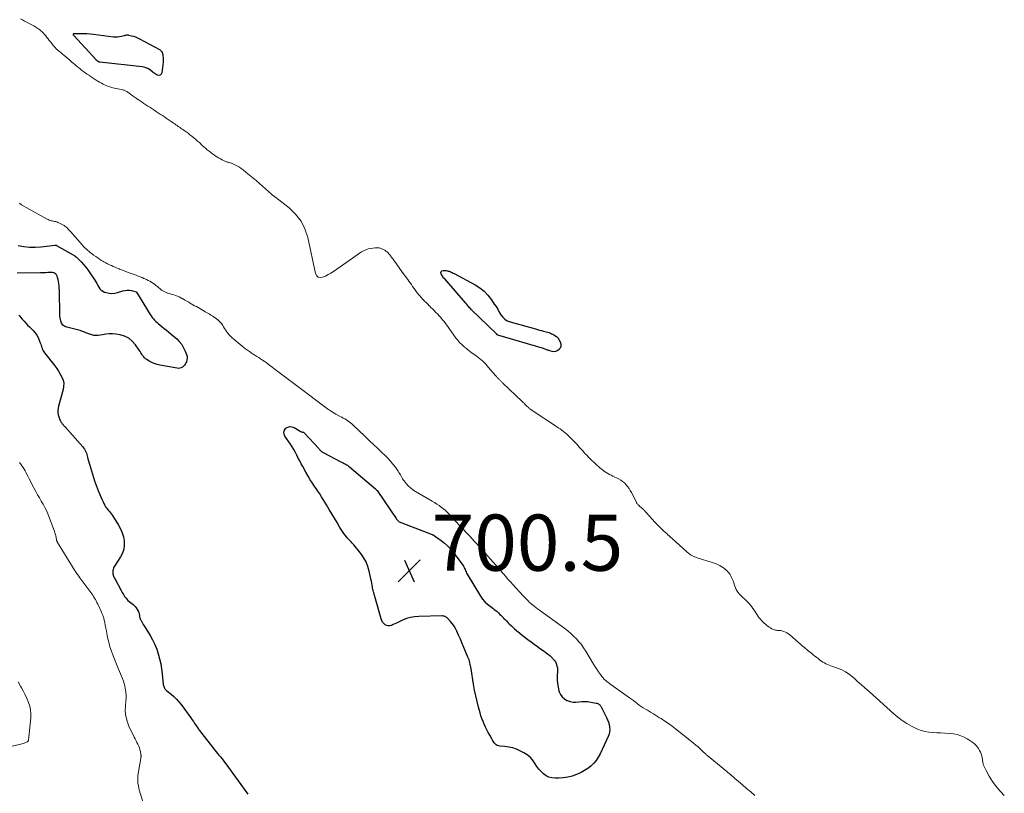
# Model space of a CAD drawing. Units: feet. Extents: x 2030000 to 2035021, y 555000 to 560000.
# Drawn here: x 2032670 to 2033021, y 556021 to 556296 of the extents above; entities that cross this region are included whole.
import ezdxf

# ---------------------------------------------------------------- set-up
doc = ezdxf.new("R2010")
doc.units = ezdxf.units.FT
doc.header["$LTSCALE"] = 100
doc.header["$MEASUREMENT"] = 0
for name, color, linetype, lineweight in [('CONTOUR INDEX', 32, 'Continuous', 25), ('CONTOUR INTERMEDIATE', 40, 'Continuous', 15), ('SPOT ELEVATION', 7, 'Continuous', 15)]:
    doc.layers.add(name, color=color, linetype=linetype, lineweight=lineweight)
doc.styles.add('slant', font='romans.shx', dxfattribs={"oblique": 14.999978})

# ---------------------------------------------------------------- blocks, each defined once
blk = doc.blocks.new('SPOT')
at = {"layer": 'SPOT ELEVATION', "lineweight": 25}
for p, q in [((-3.95, -3.95), (3.86, 3.85)), ((-1.67, 3.81), (1.74, -3.97))]:
    blk.add_line(p, q, dxfattribs=at)

msp = doc.modelspace()

# ---------------------------------------------------------------- linework, layer by layer
at = {"layer": 'CONTOUR INDEX', "elevation": 700, "flags": 128}
for points in [[(2032705.02, 556290.09), (2032705.72, 556290.17), (2032706.41, 556290.31), (2032707.38, 556290.56), (2032707.58, 556290.6), (2032707.78, 556290.65), (2032707.98, 556290.69), (2032708.18, 556290.73), (2032708.38, 556290.76), (2032708.59, 556290.76), (2032708.79, 556290.75), (2032708.99, 556290.71), (2032710.06, 556290.46), (2032710.78, 556290.26), (2032711.49, 556290.03), (2032712.18, 556289.73), (2032712.86, 556289.4), (2032719.98, 556285.57), (2032720.22, 556285.42), (2032720.43, 556285.24), (2032720.62, 556285.03), (2032720.79, 556284.8), (2032720.92, 556284.54), (2032721.02, 556284.28), (2032721.1, 556284), (2032721.15, 556283.72), (2032721.21, 556283.23), (2032721.25, 556282.7), (2032721.27, 556282.16), (2032721.26, 556281.63), (2032721.23, 556281.09), (2032720.86, 556277.31), (2032720.61, 556276.78), (2032720.26, 556276.44), (2032719.78, 556276.37), (2032719.2, 556276.49), (2032717.71, 556277.41), (2032717.64, 556277.45), (2032717.57, 556277.5), (2032717.52, 556277.56), (2032716.38, 556278.42), (2032715.79, 556278.79), (2032715.17, 556279.1), (2032714.51, 556279.3), (2032713.82, 556279.43), (2032698.73, 556281.02), (2032698.67, 556281.03), (2032698.61, 556281.04), (2032698.55, 556281.05), (2032698.49, 556281.07), (2032698.44, 556281.1), (2032698.38, 556281.13), (2032698.33, 556281.16), (2032698.28, 556281.19), (2032698.25, 556281.21), (2032698.18, 556281.25), (2032698.12, 556281.29), (2032698.05, 556281.33), (2032697.99, 556281.38), (2032697.92, 556281.42), (2032697.86, 556281.47), (2032697.8, 556281.51), (2032697.75, 556281.55), (2032697.69, 556281.6), (2032697.64, 556281.65), (2032697.59, 556281.7), (2032697.54, 556281.75), (2032689.46, 556290.57), (2032689.4, 556290.64), (2032689.36, 556290.71), (2032689.39, 556291), (2032689.43, 556291.11), (2032689.49, 556291.2), (2032689.59, 556291.26), (2032689.7, 556291.29), (2032691.76, 556291.29), (2032692.94, 556291.27), (2032694.11, 556291.22), (2032695.28, 556291.13), (2032696.45, 556291.01), (2032703.63, 556290.13), (2032704.33, 556290.09), (2032705.02, 556290.09)], [(2032669.72, 556215.87), (2032671.71, 556215.51), (2032673.72, 556215.28), (2032675.73, 556215.27), (2032677.76, 556215.38), (2032682.84, 556215.94), (2032682.91, 556215.94), (2032682.98, 556215.95), (2032683.05, 556215.94), (2032683.12, 556215.93), (2032683.18, 556215.92), (2032683.25, 556215.9), (2032683.31, 556215.87), (2032683.37, 556215.84), (2032689.82, 556212.1), (2032689.89, 556212.06), (2032689.96, 556212.02), (2032690.02, 556211.97), (2032690.09, 556211.92), (2032690.18, 556211.83), (2032690.27, 556211.74), (2032692.05, 556209.96), (2032692.9, 556209.06), (2032693.71, 556208.12), (2032694.46, 556207.14), (2032695.17, 556206.12), (2032696.92, 556203.46), (2032697.3, 556202.86), (2032697.67, 556202.25), (2032698.03, 556201.63), (2032698.37, 556201), (2032698.76, 556200.43), (2032699.22, 556199.94), (2032699.77, 556199.56), (2032700.39, 556199.27), (2032701.04, 556199.05), (2032702.04, 556198.82), (2032703.04, 556198.72), (2032704.04, 556198.82), (2032705.04, 556199.05), (2032706.89, 556199.67), (2032707.67, 556199.86), (2032708.46, 556199.95), (2032709.25, 556199.91), (2032710.04, 556199.77), (2032711.62, 556199.34), (2032711.69, 556199.32), (2032711.76, 556199.29), (2032711.8, 556199.25), (2032716.66, 556191.3), (2032717.01, 556190.77), (2032717.39, 556190.25), (2032717.8, 556189.76), (2032718.23, 556189.28), (2032718.69, 556188.83), (2032719.16, 556188.39), (2032719.65, 556187.97), (2032720.14, 556187.57), (2032720.83, 556187.02), (2032721.67, 556186.35), (2032722.51, 556185.66), (2032723.34, 556184.97), (2032724.16, 556184.26), (2032726.09, 556182.58), (2032727.03, 556181.63), (2032727.87, 556180.61), (2032728.55, 556179.47), (2032729.14, 556178.27), (2032729.61, 556177.09), (2032729.78, 556176.42), (2032729.85, 556175.76), (2032729.75, 556175.09), (2032729.54, 556174.43), (2032729.35, 556174.02), (2032729.11, 556173.59), (2032728.83, 556173.2), (2032728.49, 556172.85), (2032728.11, 556172.54), (2032727.68, 556172.31), (2032727.24, 556172.16), (2032726.78, 556172.12), (2032726.3, 556172.14), (2032720.11, 556173.24), (2032719.11, 556173.48), (2032718.13, 556173.8), (2032717.19, 556174.22), (2032716.28, 556174.71), (2032715.41, 556175.24), (2032714.98, 556175.55), (2032714.59, 556175.9), (2032714.25, 556176.3), (2032713.94, 556176.73), (2032713.66, 556177.19), (2032713.37, 556177.65), (2032713.07, 556178.1), (2032712.77, 556178.54), (2032711.39, 556180.54), (2032710.27, 556181.8), (2032709.02, 556182.83), (2032707.55, 556183.53), (2032705.94, 556184.01), (2032704.42, 556184.26), (2032703.24, 556184.38), (2032702.06, 556184.41), (2032700.89, 556184.31), (2032699.72, 556184.1), (2032698.9, 556183.91), (2032698.15, 556183.8), (2032697.4, 556183.77), (2032696.65, 556183.86), (2032695.91, 556184.04), (2032695.18, 556184.29), (2032694.45, 556184.54), (2032693.72, 556184.81), (2032692.99, 556185.08), (2032692.61, 556185.23), (2032691.69, 556185.56), (2032690.76, 556185.86), (2032689.82, 556186.11), (2032688.87, 556186.34), (2032687.04, 556186.72), (2032686.25, 556187.05), (2032685.59, 556187.52), (2032685.14, 556188.18), (2032684.82, 556188.98), (2032684.67, 556189.92), (2032684.55, 556190.86), (2032684.48, 556191.81), (2032684.45, 556192.76), (2032684.4, 556198.06), (2032684.38, 556198.9), (2032684.35, 556199.73), (2032684.31, 556200.56), (2032684.25, 556201.39), (2032684.23, 556201.6), (2032684.15, 556202.32), (2032684.04, 556203.04), (2032683.88, 556203.75), (2032683.68, 556204.45), (2032683.52, 556204.96), (2032683.33, 556205.35), (2032683.09, 556205.67), (2032682.75, 556205.9), (2032682.36, 556206.08), (2032681.92, 556206.17), (2032681.47, 556206.23), (2032681.02, 556206.24), (2032680.56, 556206.22), (2032680.18, 556206.18), (2032679.53, 556206.13), (2032678.87, 556206.08), (2032678.22, 556206.06), (2032677.57, 556206.05), (2032669.34, 556206.04)], [(2032822.71, 556206.75), (2032823.08, 556206.65), (2032823.44, 556206.52), (2032823.8, 556206.37), (2032824.15, 556206.21), (2032824.5, 556206.04), (2032824.84, 556205.86), (2032832.26, 556201.84), (2032833.94, 556200.76), (2032835.5, 556199.53), (2032836.87, 556198.1), (2032838.1, 556196.52), (2032839.12, 556195), (2032839.74, 556194.07), (2032840.34, 556193.12), (2032840.91, 556192.16), (2032841.48, 556191.2), (2032842.12, 556190.33), (2032842.85, 556189.6), (2032843.75, 556189.06), (2032844.74, 556188.65), (2032853.78, 556186.14), (2032854.49, 556185.94), (2032855.2, 556185.75), (2032855.92, 556185.57), (2032856.63, 556185.39), (2032857.07, 556185.28), (2032857.57, 556185.15), (2032858.05, 556185), (2032858.54, 556184.83), (2032859.01, 556184.65), (2032859.1, 556184.62), (2032859.52, 556184.43), (2032859.94, 556184.22), (2032860.33, 556183.99), (2032860.72, 556183.75), (2032861.22, 556183.41), (2032861.35, 556183.31), (2032861.48, 556183.22), (2032861.6, 556183.11), (2032861.72, 556183), (2032861.82, 556182.88), (2032861.92, 556182.75), (2032862, 556182.62), (2032862.07, 556182.48), (2032862.64, 556181.24), (2032862.79, 556180.57), (2032862.79, 556179.93), (2032862.55, 556179.34), (2032862.15, 556178.78), (2032862.05, 556178.69), (2032861.51, 556178.32), (2032860.94, 556178.09), (2032860.32, 556178.04), (2032859.67, 556178.12), (2032858.91, 556178.35), (2032858.62, 556178.44), (2032858.33, 556178.53), (2032858.04, 556178.64), (2032857.75, 556178.75), (2032857.46, 556178.86), (2032857.18, 556178.96), (2032856.89, 556179.06), (2032856.59, 556179.15), (2032840.37, 556183.96), (2032840.35, 556183.97), (2032840.32, 556183.98), (2032840.3, 556183.99), (2032840.28, 556184), (2032840.2, 556184.06), (2032840.18, 556184.07), (2032840.16, 556184.08), (2032840.14, 556184.1), (2032840.12, 556184.11), (2032840.06, 556184.17), (2032840.01, 556184.21), (2032839.96, 556184.25), (2032839.92, 556184.3), (2032839.87, 556184.34), (2032830.9, 556193.07), (2032830.61, 556193.36), (2032830.34, 556193.65), (2032830.07, 556193.96), (2032829.81, 556194.27), (2032829.46, 556194.71), (2032829.38, 556194.8), (2032829.31, 556194.9), (2032829.23, 556194.99), (2032829.16, 556195.09), (2032829.09, 556195.19), (2032829.01, 556195.28), (2032828.93, 556195.37), (2032828.86, 556195.46), (2032821.48, 556203.91), (2032821.37, 556204.03), (2032821.27, 556204.13), (2032821.18, 556204.24), (2032821.1, 556204.36), (2032820.2, 556205.75), (2032820.12, 556206.22), (2032820.19, 556206.59), (2032820.49, 556206.83), (2032820.94, 556206.97), (2032821.96, 556206.88), (2032822.34, 556206.83), (2032822.71, 556206.75)], [(2032669.93, 556191.09), (2032670.23, 556190.7), (2032670.53, 556190.32), (2032671.13, 556189.62), (2032671.76, 556188.91), (2032672.4, 556188.21), (2032673.05, 556187.52), (2032673.71, 556186.83), (2032675.01, 556185.53), (2032675.68, 556184.76), (2032676.27, 556183.96), (2032676.76, 556183.08), (2032677.17, 556182.16), (2032677.55, 556181.16), (2032677.71, 556180.7), (2032677.88, 556180.23), (2032678.03, 556179.77), (2032678.18, 556179.3), (2032678.34, 556178.84), (2032678.54, 556178.4), (2032678.79, 556177.98), (2032679.07, 556177.59), (2032682.68, 556173.01), (2032683.39, 556172.06), (2032684.06, 556171.07), (2032684.67, 556170.05), (2032685.24, 556169.01), (2032685.64, 556167.93), (2032685.88, 556166.83), (2032685.86, 556165.71), (2032685.68, 556164.57), (2032684.01, 556158.66), (2032683.86, 556157.9), (2032683.79, 556157.13), (2032683.84, 556156.37), (2032683.97, 556155.6), (2032684.16, 556154.87), (2032684.28, 556154.47), (2032684.41, 556154.09), (2032684.59, 556153.72), (2032684.78, 556153.35), (2032684.92, 556153.12), (2032685.07, 556152.88), (2032685.22, 556152.65), (2032685.38, 556152.43), (2032685.55, 556152.22), (2032685.73, 556152), (2032685.91, 556151.79), (2032686.09, 556151.58), (2032686.28, 556151.38), (2032692.64, 556144.21), (2032692.97, 556143.8), (2032693.27, 556143.37), (2032693.52, 556142.92), (2032693.75, 556142.45), (2032693.95, 556141.97), (2032694.13, 556141.48), (2032694.28, 556140.97), (2032694.41, 556140.47), (2032694.53, 556139.94), (2032694.72, 556139.17), (2032694.92, 556138.4), (2032695.14, 556137.63), (2032695.38, 556136.87), (2032696.9, 556132.12), (2032697.23, 556131.15), (2032697.56, 556130.18), (2032697.92, 556129.22), (2032698.29, 556128.27), (2032698.36, 556128.11), (2032698.72, 556127.24), (2032699.09, 556126.38), (2032699.48, 556125.52), (2032699.88, 556124.67), (2032700.56, 556123.28), (2032700.63, 556123.13), (2032700.71, 556122.99), (2032700.8, 556122.85), (2032700.89, 556122.71), (2032700.98, 556122.57), (2032701.08, 556122.44), (2032701.18, 556122.31), (2032701.29, 556122.19), (2032701.85, 556121.58), (2032702.22, 556121.14), (2032702.58, 556120.69), (2032702.92, 556120.23), (2032703.24, 556119.75), (2032705.41, 556116.32), (2032706.14, 556114.99), (2032706.73, 556113.62), (2032707.14, 556112.18), (2032707.43, 556110.69), (2032707.44, 556109.2), (2032707.26, 556107.77), (2032706.79, 556106.4), (2032706.11, 556105.08), (2032703.93, 556101.75), (2032703.72, 556101.37), (2032703.55, 556100.98), (2032703.43, 556100.56), (2032703.35, 556100.14), (2032703.33, 556099.86), (2032703.31, 556099.56), (2032703.32, 556099.27), (2032703.36, 556098.97), (2032703.43, 556098.68), (2032703.51, 556098.4), (2032703.56, 556098.25), (2032703.62, 556098.11), (2032703.69, 556097.97), (2032703.77, 556097.83), (2032703.91, 556097.6), (2032703.92, 556097.58), (2032703.93, 556097.56), (2032703.94, 556097.55), (2032703.95, 556097.53), (2032703.99, 556097.45), (2032704, 556097.44), (2032704.01, 556097.42), (2032704.02, 556097.4), (2032704.03, 556097.38), (2032706.29, 556093.07), (2032706.69, 556092.35), (2032707.11, 556091.65), (2032707.58, 556090.98), (2032708.06, 556090.32), (2032708.36, 556089.94), (2032708.74, 556089.51), (2032709.15, 556089.11), (2032709.6, 556088.77), (2032710.08, 556088.45), (2032710.55, 556088.13), (2032710.98, 556087.77), (2032711.36, 556087.35), (2032711.69, 556086.89), (2032712.28, 556085.96), (2032712.49, 556085.57), (2032712.66, 556085.16), (2032712.77, 556084.73), (2032712.84, 556084.28), (2032712.91, 556083.84), (2032713, 556083.4), (2032713.15, 556082.98), (2032713.33, 556082.56), (2032713.42, 556082.4), (2032713.68, 556081.91), (2032713.94, 556081.43), (2032714.22, 556080.95), (2032714.51, 556080.48), (2032716.64, 556077.1), (2032717.53, 556075.52), (2032718.34, 556073.9), (2032719, 556072.22), (2032719.56, 556070.5), (2032720.01, 556068.74), (2032720.4, 556066.96), (2032720.7, 556065.17), (2032720.94, 556063.37), (2032721.34, 556059.58), (2032721.39, 556059.26), (2032721.47, 556058.95), (2032721.58, 556058.65), (2032721.72, 556058.36), (2032721.89, 556058.09), (2032722.08, 556057.83), (2032722.3, 556057.6), (2032722.54, 556057.39), (2032724.09, 556056.18), (2032725.08, 556055.34), (2032726.02, 556054.45), (2032726.87, 556053.48), (2032727.68, 556052.47), (2032731.13, 556047.71), (2032731.59, 556047.07), (2032732.04, 556046.43), (2032732.49, 556045.78), (2032732.93, 556045.13), (2032733.68, 556044.02), (2032733.74, 556043.92), (2032733.81, 556043.83), (2032733.88, 556043.74), (2032733.94, 556043.64), (2032734.01, 556043.55), (2032734.08, 556043.45), (2032734.15, 556043.36), (2032734.22, 556043.27), (2032739.65, 556036.27), (2032740.13, 556035.65), (2032740.63, 556035.05), (2032741.13, 556034.45), (2032741.64, 556033.85), (2032742.14, 556033.26), (2032742.64, 556032.66), (2032743.12, 556032.04), (2032743.58, 556031.41), (2032751.45, 556020.63)], [(2032770.28, 556149.63), (2032770.41, 556149.58), (2032770.54, 556149.53), (2032770.68, 556149.49), (2032770.81, 556149.46), (2032770.95, 556149.43), (2032771.09, 556149.4), (2032771.1, 556149.39), (2032771.24, 556149.35), (2032771.37, 556149.29), (2032771.49, 556149.21), (2032771.6, 556149.11), (2032776.66, 556143.54), (2032776.84, 556143.34), (2032777.03, 556143.14), (2032777.21, 556142.95), (2032777.4, 556142.76), (2032777.6, 556142.58), (2032777.81, 556142.41), (2032778.03, 556142.26), (2032778.26, 556142.13), (2032784.53, 556138.86), (2032784.93, 556138.66), (2032785.32, 556138.45), (2032785.72, 556138.25), (2032786.12, 556138.05), (2032786.51, 556137.84), (2032786.88, 556137.61), (2032787.24, 556137.35), (2032787.59, 556137.08), (2032796.81, 556129.29), (2032796.97, 556129.14), (2032797.12, 556128.99), (2032797.26, 556128.83), (2032797.39, 556128.67), (2032797.65, 556128.33), (2032797.68, 556128.28), (2032804.18, 556118.67), (2032804.37, 556118.41), (2032804.58, 556118.16), (2032804.81, 556117.93), (2032805.06, 556117.72), (2032805.32, 556117.53), (2032805.6, 556117.36), (2032805.89, 556117.22), (2032806.18, 556117.09), (2032817.01, 556112.98), (2032817.12, 556112.93), (2032817.23, 556112.88), (2032817.35, 556112.83), (2032817.46, 556112.77), (2032817.56, 556112.71), (2032817.67, 556112.65), (2032817.77, 556112.58), (2032817.88, 556112.51), (2032820.18, 556110.9), (2032821.38, 556109.97), (2032822.52, 556108.96), (2032823.55, 556107.85), (2032824.51, 556106.68), (2032827.92, 556102.04), (2032828.17, 556101.68), (2032828.39, 556101.3), (2032828.57, 556100.9), (2032828.73, 556100.49), (2032828.88, 556100.08), (2032829.06, 556099.67), (2032829.25, 556099.28), (2032829.47, 556098.9), (2032834.27, 556091.05), (2032834.98, 556090.03), (2032835.76, 556089.08), (2032836.65, 556088.24), (2032837.62, 556087.46), (2032838.63, 556086.73), (2032839.13, 556086.36), (2032839.63, 556085.97), (2032840.11, 556085.56), (2032840.58, 556085.14), (2032841.03, 556084.71), (2032841.48, 556084.27), (2032841.92, 556083.82), (2032842.36, 556083.36), (2032842.46, 556083.25), (2032842.95, 556082.74), (2032843.44, 556082.23), (2032843.94, 556081.73), (2032844.44, 556081.23), (2032845.24, 556080.46), (2032846.17, 556079.59), (2032847.11, 556078.76), (2032848.09, 556077.96), (2032849.08, 556077.18), (2032851.08, 556075.67), (2032852.21, 556074.83), (2032853.34, 556074), (2032854.47, 556073.18), (2032855.62, 556072.37), (2032856.83, 556071.51), (2032857.52, 556071), (2032858.19, 556070.47), (2032858.84, 556069.9), (2032859.46, 556069.31), (2032860.6, 556068.19), (2032860.65, 556068.15), (2032860.69, 556068.1), (2032860.72, 556068.05), (2032860.76, 556068), (2032860.79, 556067.95), (2032860.82, 556067.9), (2032860.85, 556067.84), (2032860.87, 556067.78), (2032861.26, 556066.75), (2032861.44, 556066.17), (2032861.57, 556065.58), (2032861.62, 556064.98), (2032861.63, 556064.37), (2032861.54, 556062.61), (2032861.54, 556061.29), (2032861.63, 556059.98), (2032861.85, 556058.68), (2032862.15, 556057.4), (2032862.25, 556057.04), (2032862.69, 556056.05), (2032863.27, 556055.18), (2032864.06, 556054.51), (2032864.99, 556053.95), (2032865.1, 556053.91), (2032866.11, 556053.58), (2032867.14, 556053.37), (2032868.19, 556053.34), (2032869.25, 556053.43), (2032870.32, 556053.55), (2032871.39, 556053.59), (2032872.46, 556053.52), (2032873.53, 556053.37), (2032875.37, 556053), (2032875.65, 556052.93), (2032875.92, 556052.83), (2032876.18, 556052.7), (2032876.43, 556052.55), (2032876.65, 556052.37), (2032876.85, 556052.17), (2032877.02, 556051.94), (2032877.17, 556051.69), (2032879.07, 556047.88), (2032879.43, 556047.07), (2032879.73, 556046.25), (2032879.97, 556045.4), (2032880.15, 556044.53), (2032880.21, 556043.67), (2032880.17, 556042.81), (2032879.98, 556041.98), (2032879.69, 556041.17), (2032876.82, 556035), (2032876.15, 556033.78), (2032875.39, 556032.63), (2032874.49, 556031.58), (2032873.49, 556030.61), (2032872.38, 556029.76), (2032871.23, 556028.98), (2032870, 556028.32), (2032868.73, 556027.73), (2032868.34, 556027.58), (2032866.82, 556027.06), (2032865.27, 556026.66), (2032863.69, 556026.42), (2032862.09, 556026.3), (2032860.81, 556026.28), (2032859.66, 556026.39), (2032858.58, 556026.65), (2032857.58, 556027.15), (2032856.65, 556027.81), (2032855.8, 556028.64), (2032855.01, 556029.51), (2032854.3, 556030.45), (2032853.65, 556031.44), (2032853.48, 556031.72), (2032852.71, 556032.8), (2032851.84, 556033.78), (2032850.82, 556034.59), (2032849.69, 556035.3), (2032848.27, 556036.04), (2032846.99, 556036.61), (2032845.67, 556037.07), (2032844.32, 556037.36), (2032842.93, 556037.55), (2032841.06, 556037.68), (2032840.61, 556037.77), (2032840.18, 556037.92), (2032839.79, 556038.15), (2032839.44, 556038.46), (2032839.12, 556038.82), (2032838.83, 556039.2), (2032838.56, 556039.6), (2032838.32, 556040.02), (2032837.5, 556041.56), (2032837, 556042.53), (2032836.51, 556043.51), (2032836.03, 556044.49), (2032835.57, 556045.48), (2032835.13, 556046.48), (2032834.73, 556047.5), (2032834.38, 556048.53), (2032834.06, 556049.57), (2032833.51, 556051.52), (2032832.98, 556053.55), (2032832.5, 556055.59), (2032832.1, 556057.65), (2032831.74, 556059.72), (2032830.89, 556065.21), (2032830.8, 556065.75), (2032830.7, 556066.28), (2032830.58, 556066.82), (2032830.45, 556067.35), (2032830.3, 556067.87), (2032830.14, 556068.39), (2032829.95, 556068.91), (2032829.74, 556069.41), (2032828.92, 556071.33), (2032828.29, 556072.79), (2032827.67, 556074.25), (2032827.04, 556075.72), (2032826.4, 556077.18), (2032825.79, 556078.6), (2032825.34, 556079.52), (2032824.83, 556080.41), (2032824.23, 556081.24), (2032823.58, 556082.03), (2032822.61, 556083.1), (2032822.39, 556083.32), (2032822.15, 556083.51), (2032821.89, 556083.67), (2032821.62, 556083.81), (2032821.32, 556083.91), (2032821.02, 556083.99), (2032820.72, 556084.03), (2032820.41, 556084.04), (2032812.26, 556083.88), (2032810.76, 556083.75), (2032809.29, 556083.5), (2032807.87, 556083.06), (2032806.47, 556082.49), (2032804.84, 556081.7), (2032804.28, 556081.44), (2032803.72, 556081.17), (2032803.15, 556080.92), (2032802.58, 556080.67), (2032802.53, 556080.65), (2032801.94, 556080.51), (2032801.37, 556080.48), (2032800.82, 556080.63), (2032800.28, 556080.9), (2032800.25, 556080.91), (2032799.77, 556081.34), (2032799.35, 556081.82), (2032799.05, 556082.37), (2032798.81, 556082.97), (2032796.56, 556090.95), (2032796.44, 556091.37), (2032796.33, 556091.79), (2032796.21, 556092.21), (2032796.1, 556092.63), (2032795.99, 556093.05), (2032795.89, 556093.47), (2032795.81, 556093.89), (2032795.73, 556094.32), (2032795.64, 556094.93), (2032795.51, 556095.66), (2032795.38, 556096.39), (2032795.24, 556097.12), (2032795.09, 556097.84), (2032794.65, 556099.92), (2032794.15, 556101.63), (2032793.51, 556103.27), (2032792.63, 556104.79), (2032791.61, 556106.25), (2032789.12, 556109.3), (2032788.8, 556109.67), (2032788.48, 556110.03), (2032788.14, 556110.38), (2032787.79, 556110.72), (2032787.44, 556111.05), (2032787.11, 556111.41), (2032786.79, 556111.77), (2032786.49, 556112.15), (2032786.04, 556112.73), (2032785.54, 556113.41), (2032785.05, 556114.1), (2032784.6, 556114.82), (2032784.16, 556115.54), (2032783.18, 556117.23), (2032782.26, 556118.8), (2032781.33, 556120.37), (2032780.39, 556121.94), (2032779.44, 556123.5), (2032778.25, 556125.45), (2032777.64, 556126.43), (2032777.01, 556127.41), (2032776.38, 556128.37), (2032775.73, 556129.32), (2032775.3, 556129.94), (2032774.44, 556131.21), (2032773.62, 556132.49), (2032772.83, 556133.81), (2032772.07, 556135.13), (2032770.93, 556137.21), (2032770.39, 556138.2), (2032769.87, 556139.2), (2032769.35, 556140.21), (2032768.85, 556141.22), (2032768.34, 556142.23), (2032767.79, 556143.21), (2032767.21, 556144.17), (2032766.59, 556145.12), (2032764.63, 556147.98), (2032764.35, 556148.73), (2032764.27, 556149.45), (2032764.5, 556150.13), (2032764.94, 556150.8), (2032765.65, 556151.22), (2032766.37, 556151.44), (2032767.12, 556151.36), (2032767.89, 556151.09), (2032770.03, 556149.76), (2032770.15, 556149.69), (2032770.28, 556149.63)]]:
    msp.add_lwpolyline(points, dxfattribs=at)
at = {"layer": 'CONTOUR INTERMEDIATE', "flags": 128}
for points, elevation in [([(2033020.63, 556020.11), (2033019.13, 556021.71), (2033017.72, 556023.38), (2033016.46, 556025.17), (2033015.29, 556027.03), (2033014.13, 556029.05), (2033013.67, 556029.97), (2033013.28, 556030.92), (2033013.01, 556031.9), (2033012.81, 556032.91), (2033012.72, 556033.58), (2033012.58, 556034.27), (2033012.4, 556034.93), (2033012.15, 556035.58), (2033011.85, 556036.2), (2033011.49, 556036.8), (2033011.09, 556037.36), (2033010.63, 556037.88), (2033010.14, 556038.37), (2033009.98, 556038.51), (2033009.37, 556039.03), (2033008.73, 556039.51), (2033008.06, 556039.94), (2033007.36, 556040.33), (2033006.35, 556040.85), (2033005.11, 556041.39), (2033003.84, 556041.82), (2033002.52, 556042.09), (2033001.18, 556042.24), (2032999.41, 556042.32), (2032998, 556042.39), (2032996.6, 556042.48), (2032995.2, 556042.58), (2032993.8, 556042.7), (2032992.43, 556042.91), (2032991.08, 556043.22), (2032989.79, 556043.7), (2032988.52, 556044.28), (2032987.59, 556044.78), (2032985.92, 556045.75), (2032984.3, 556046.79), (2032982.77, 556047.95), (2032981.29, 556049.19), (2032972.54, 556057.09), (2032971.17, 556058.31), (2032969.81, 556059.53), (2032968.43, 556060.75), (2032967.06, 556061.96), (2032966.69, 556062.28), (2032965.45, 556063.25), (2032964.14, 556064.11), (2032962.75, 556064.81), (2032961.3, 556065.41), (2032959.48, 556066.04), (2032958.89, 556066.26), (2032958.31, 556066.48), (2032957.73, 556066.73), (2032957.16, 556067), (2032956.6, 556067.29), (2032956.06, 556067.6), (2032955.54, 556067.95), (2032955.03, 556068.32), (2032954.9, 556068.43), (2032954.34, 556068.87), (2032953.78, 556069.31), (2032953.22, 556069.75), (2032952.66, 556070.19), (2032952.1, 556070.64), (2032951.55, 556071.08), (2032951, 556071.52), (2032950.46, 556071.96), (2032949.92, 556072.41), (2032949.38, 556072.86), (2032948.84, 556073.32), (2032948.31, 556073.77), (2032944.26, 556077.27), (2032943.78, 556077.64), (2032943.28, 556077.96), (2032942.75, 556078.24), (2032942.2, 556078.47), (2032941.78, 556078.62), (2032941.41, 556078.73), (2032941.05, 556078.81), (2032940.68, 556078.84), (2032940.3, 556078.85), (2032939.92, 556078.86), (2032939.55, 556078.9), (2032939.19, 556078.98), (2032938.83, 556079.1), (2032938.46, 556079.25), (2032937.93, 556079.48), (2032937.42, 556079.75), (2032936.93, 556080.06), (2032936.46, 556080.4), (2032936.13, 556080.66), (2032935.64, 556081.06), (2032935.17, 556081.48), (2032934.71, 556081.92), (2032934.27, 556082.37), (2032933.84, 556082.84), (2032933.44, 556083.32), (2032933.07, 556083.83), (2032932.71, 556084.36), (2032931.6, 556086.08), (2032931.18, 556086.69), (2032930.74, 556087.3), (2032930.28, 556087.89), (2032929.8, 556088.46), (2032929.72, 556088.55), (2032929.25, 556089.05), (2032928.77, 556089.54), (2032928.27, 556090), (2032927.74, 556090.45), (2032927.66, 556090.51), (2032927.19, 556090.93), (2032926.73, 556091.37), (2032926.31, 556091.84), (2032925.91, 556092.34), (2032925.56, 556092.86), (2032925.24, 556093.4), (2032924.98, 556093.98), (2032924.76, 556094.57), (2032924.23, 556096.18), (2032924.04, 556096.71), (2032923.83, 556097.24), (2032923.59, 556097.75), (2032923.34, 556098.26), (2032923.05, 556098.74), (2032922.73, 556099.2), (2032922.37, 556099.63), (2032921.98, 556100.04), (2032921.79, 556100.22), (2032921.26, 556100.68), (2032920.72, 556101.11), (2032920.14, 556101.5), (2032919.54, 556101.85), (2032919.44, 556101.91), (2032918.77, 556102.24), (2032918.08, 556102.55), (2032917.38, 556102.82), (2032916.67, 556103.06), (2032911.28, 556104.71), (2032910.8, 556104.88), (2032910.33, 556105.07), (2032909.88, 556105.29), (2032909.43, 556105.54), (2032909.01, 556105.81), (2032908.59, 556106.1), (2032908.19, 556106.41), (2032907.8, 556106.74), (2032907.65, 556106.87), (2032907.2, 556107.27), (2032906.75, 556107.67), (2032906.3, 556108.07), (2032905.85, 556108.47), (2032905.4, 556108.87), (2032904.96, 556109.28), (2032904.51, 556109.68), (2032904.06, 556110.09), (2032901.38, 556112.52), (2032900.94, 556112.92), (2032900.49, 556113.32), (2032900.05, 556113.72), (2032899.61, 556114.12), (2032899.16, 556114.52), (2032898.73, 556114.92), (2032898.3, 556115.33), (2032897.88, 556115.74), (2032897.46, 556116.16), (2032897.05, 556116.58), (2032896.65, 556117.01), (2032896.25, 556117.44), (2032893.27, 556120.76), (2032893.07, 556120.97), (2032892.87, 556121.18), (2032892.67, 556121.39), (2032892.47, 556121.6), (2032892.44, 556121.63), (2032892.25, 556121.82), (2032892.06, 556122.01), (2032891.86, 556122.19), (2032891.66, 556122.37), (2032891.46, 556122.54), (2032891.26, 556122.72), (2032891.06, 556122.9), (2032890.86, 556123.08), (2032890.79, 556123.14), (2032890.63, 556123.29), (2032890.47, 556123.44), (2032890.32, 556123.6), (2032890.17, 556123.77), (2032890.03, 556123.94), (2032889.9, 556124.12), (2032889.79, 556124.31), (2032889.68, 556124.5), (2032887.94, 556127.9), (2032887.53, 556128.65), (2032887.08, 556129.37), (2032886.57, 556130.06), (2032886.04, 556130.72), (2032885.44, 556131.33), (2032884.8, 556131.88), (2032884.1, 556132.35), (2032883.36, 556132.77), (2032881.26, 556133.78), (2032880.67, 556134.08), (2032880.08, 556134.39), (2032879.51, 556134.72), (2032878.94, 556135.06), (2032878.39, 556135.43), (2032877.86, 556135.81), (2032877.34, 556136.22), (2032876.83, 556136.65), (2032876.72, 556136.75), (2032876.17, 556137.23), (2032875.62, 556137.72), (2032875.08, 556138.21), (2032874.54, 556138.7), (2032874.49, 556138.74), (2032873.98, 556139.22), (2032873.47, 556139.7), (2032872.97, 556140.19), (2032872.48, 556140.68), (2032872, 556141.19), (2032871.52, 556141.7), (2032871.05, 556142.22), (2032870.58, 556142.74), (2032869.95, 556143.47), (2032869.47, 556144.01), (2032868.98, 556144.55), (2032868.49, 556145.09), (2032867.99, 556145.62), (2032867.48, 556146.15), (2032866.98, 556146.67), (2032866.47, 556147.18), (2032865.96, 556147.68), (2032865.44, 556148.18), (2032864.91, 556148.66), (2032864.36, 556149.13), (2032863.81, 556149.59), (2032863.74, 556149.64), (2032863.14, 556150.11), (2032862.54, 556150.56), (2032861.91, 556151), (2032861.28, 556151.42), (2032852.61, 556157.07), (2032852.43, 556157.19), (2032852.25, 556157.32), (2032852.08, 556157.45), (2032851.9, 556157.59), (2032851.74, 556157.73), (2032851.57, 556157.87), (2032851.41, 556158.02), (2032851.25, 556158.17), (2032851.19, 556158.23), (2032851.01, 556158.41), (2032850.82, 556158.59), (2032850.64, 556158.77), (2032850.45, 556158.95), (2032850.27, 556159.13), (2032850.08, 556159.31), (2032849.9, 556159.49), (2032849.71, 556159.67), (2032849.52, 556159.85), (2032849.33, 556160.03), (2032849.15, 556160.21), (2032848.96, 556160.39), (2032842.21, 556166.87), (2032842.03, 556167.05), (2032841.84, 556167.22), (2032841.66, 556167.4), (2032841.47, 556167.58), (2032841.29, 556167.76), (2032841.1, 556167.94), (2032840.92, 556168.12), (2032840.73, 556168.3), (2032840.69, 556168.33), (2032840.53, 556168.5), (2032840.37, 556168.67), (2032840.21, 556168.84), (2032840.06, 556169.01), (2032839.9, 556169.19), (2032839.75, 556169.36), (2032839.6, 556169.54), (2032839.45, 556169.71), (2032837.1, 556172.45), (2032836.07, 556173.56), (2032835, 556174.62), (2032833.86, 556175.6), (2032832.67, 556176.53), (2032830.77, 556177.93), (2032830.5, 556178.13), (2032830.23, 556178.33), (2032829.97, 556178.53), (2032829.7, 556178.73), (2032829.44, 556178.93), (2032829.18, 556179.14), (2032828.93, 556179.36), (2032828.68, 556179.58), (2032828.59, 556179.66), (2032828.31, 556179.92), (2032828.02, 556180.18), (2032827.74, 556180.45), (2032827.45, 556180.71), (2032827.37, 556180.78), (2032827.13, 556181.01), (2032826.89, 556181.24), (2032826.66, 556181.49), (2032826.43, 556181.73), (2032826.22, 556181.99), (2032826, 556182.25), (2032825.8, 556182.51), (2032825.61, 556182.78), (2032823.12, 556186.34), (2032822.64, 556187), (2032822.16, 556187.65), (2032821.66, 556188.29), (2032821.15, 556188.92), (2032820.62, 556189.54), (2032820.09, 556190.15), (2032819.54, 556190.75), (2032818.98, 556191.34), (2032818.25, 556192.1), (2032817.7, 556192.68), (2032817.15, 556193.25), (2032816.58, 556193.81), (2032816.02, 556194.37), (2032815.99, 556194.4), (2032815.44, 556194.95), (2032814.89, 556195.49), (2032814.34, 556196.05), (2032813.8, 556196.6), (2032813.75, 556196.65), (2032813.25, 556197.19), (2032812.75, 556197.75), (2032812.27, 556198.32), (2032811.81, 556198.9), (2032811.36, 556199.49), (2032810.92, 556200.09), (2032810.48, 556200.69), (2032810.05, 556201.29), (2032809.61, 556201.92), (2032809.18, 556202.53), (2032808.74, 556203.14), (2032808.3, 556203.75), (2032806.37, 556206.39), (2032805.95, 556206.96), (2032805.54, 556207.53), (2032805.13, 556208.1), (2032804.73, 556208.68), (2032804.32, 556209.25), (2032803.91, 556209.82), (2032803.5, 556210.39), (2032803.08, 556210.96), (2032802.8, 556211.34), (2032802.51, 556211.73), (2032802.22, 556212.11), (2032801.92, 556212.49), (2032801.62, 556212.87), (2032801.3, 556213.23), (2032800.95, 556213.56), (2032800.58, 556213.85), (2032800.18, 556214.11), (2032799.63, 556214.43), (2032798.92, 556214.75), (2032798.2, 556214.98), (2032797.44, 556215.05), (2032796.67, 556215.01), (2032795.09, 556214.79), (2032794.23, 556214.6), (2032793.4, 556214.34), (2032792.61, 556213.97), (2032791.85, 556213.52), (2032781.85, 556206.61), (2032780.93, 556206.01), (2032779.99, 556205.46), (2032779.02, 556204.97), (2032778.02, 556204.52), (2032777.18, 556204.43), (2032776.47, 556204.59), (2032775.93, 556205.09), (2032775.52, 556205.82), (2032772.72, 556218.72), (2032771.72, 556221.74), (2032770.35, 556224.53), (2032768.43, 556226.97), (2032766.15, 556229.18), (2032761.33, 556232.95), (2032761.15, 556233.08), (2032760.96, 556233.22), (2032760.78, 556233.36), (2032760.6, 556233.49), (2032760.41, 556233.62), (2032760.23, 556233.76), (2032760.06, 556233.91), (2032759.88, 556234.05), (2032755.53, 556237.91), (2032754.37, 556238.91), (2032753.21, 556239.91), (2032752.03, 556240.89), (2032750.85, 556241.85), (2032749.7, 556242.77), (2032749.06, 556243.25), (2032748.41, 556243.69), (2032747.72, 556244.09), (2032747.01, 556244.45), (2032746.13, 556244.86), (2032745.85, 556244.99), (2032745.56, 556245.1), (2032745.26, 556245.19), (2032744.96, 556245.26), (2032744.66, 556245.34), (2032744.36, 556245.43), (2032744.06, 556245.53), (2032743.78, 556245.65), (2032742.98, 556246), (2032742.31, 556246.32), (2032741.65, 556246.66), (2032741, 556247.03), (2032740.37, 556247.42), (2032740.17, 556247.55), (2032739.52, 556248), (2032738.87, 556248.45), (2032738.23, 556248.92), (2032737.6, 556249.4), (2032736.99, 556249.89), (2032736.38, 556250.4), (2032735.79, 556250.92), (2032735.2, 556251.45), (2032734.17, 556252.42), (2032733.52, 556253), (2032732.87, 556253.58), (2032732.21, 556254.14), (2032731.53, 556254.69), (2032731.46, 556254.74), (2032730.81, 556255.25), (2032730.15, 556255.75), (2032729.48, 556256.23), (2032728.8, 556256.71), (2032728.26, 556257.08), (2032727.85, 556257.36), (2032727.44, 556257.64), (2032727.04, 556257.93), (2032726.63, 556258.21), (2032726.23, 556258.5), (2032725.82, 556258.78), (2032725.41, 556259.06), (2032725.01, 556259.34), (2032724.45, 556259.73), (2032723.76, 556260.19), (2032723.08, 556260.66), (2032722.39, 556261.12), (2032721.7, 556261.57), (2032721.01, 556262.03), (2032720.32, 556262.49), (2032719.63, 556262.95), (2032718.94, 556263.4), (2032717.96, 556264.06), (2032717.26, 556264.52), (2032716.56, 556264.99), (2032715.86, 556265.45), (2032715.16, 556265.92), (2032714.46, 556266.38), (2032713.76, 556266.84), (2032713.05, 556267.3), (2032712.35, 556267.77), (2032712.32, 556267.79), (2032711.63, 556268.25), (2032710.96, 556268.72), (2032710.29, 556269.2), (2032709.63, 556269.68), (2032708.71, 556270.38), (2032708.51, 556270.52), (2032708.3, 556270.65), (2032708.09, 556270.77), (2032707.87, 556270.88), (2032707.64, 556270.98), (2032707.41, 556271.06), (2032707.17, 556271.13), (2032706.93, 556271.19), (2032703.32, 556271.97), (2032702.62, 556272.15), (2032701.93, 556272.35), (2032701.25, 556272.61), (2032700.59, 556272.89), (2032699.94, 556273.21), (2032699.3, 556273.55), (2032698.67, 556273.92), (2032698.06, 556274.31), (2032697.84, 556274.45), (2032697.12, 556274.92), (2032696.41, 556275.39), (2032695.69, 556275.86), (2032694.97, 556276.33), (2032694.9, 556276.38), (2032694.22, 556276.84), (2032693.55, 556277.3), (2032692.88, 556277.78), (2032692.22, 556278.27), (2032691.57, 556278.77), (2032690.93, 556279.28), (2032690.3, 556279.81), (2032689.68, 556280.34), (2032689.37, 556280.62), (2032688.71, 556281.2), (2032688.04, 556281.78), (2032687.36, 556282.34), (2032686.68, 556282.91), (2032686.6, 556282.97), (2032685.96, 556283.5), (2032685.32, 556284.04), (2032684.69, 556284.58), (2032684.07, 556285.13), (2032683.14, 556285.96), (2032682.99, 556286.1), (2032682.84, 556286.24), (2032682.7, 556286.39), (2032682.56, 556286.54), (2032682.42, 556286.7), (2032682.29, 556286.85), (2032682.16, 556287.01), (2032682.03, 556287.17), (2032681.14, 556288.26), (2032680.72, 556288.79), (2032680.31, 556289.32), (2032679.9, 556289.85), (2032679.5, 556290.4), (2032679.09, 556290.92), (2032678.65, 556291.43), (2032678.17, 556291.89), (2032677.67, 556292.34), (2032677.38, 556292.57), (2032676.7, 556293.09), (2032676, 556293.56), (2032675.26, 556293.99), (2032674.5, 556294.37), (2032674.05, 556294.58), (2032673.32, 556294.93), (2032672.6, 556295.3), (2032671.88, 556295.68), (2032671.17, 556296.09), (2032670.48, 556296.51)], 696), ([(2032670.11, 556230.9), (2032670.89, 556230.33), (2032671.69, 556229.81), (2032672.52, 556229.32), (2032680.04, 556225.19), (2032680.38, 556225.02), (2032680.73, 556224.87), (2032681.09, 556224.76), (2032681.46, 556224.66), (2032681.83, 556224.58), (2032682.2, 556224.5), (2032682.58, 556224.41), (2032682.95, 556224.33), (2032683.03, 556224.31), (2032683.43, 556224.2), (2032683.83, 556224.06), (2032684.21, 556223.89), (2032684.58, 556223.7), (2032686.01, 556222.89), (2032686.34, 556222.68), (2032686.65, 556222.46), (2032686.94, 556222.21), (2032687.22, 556221.95), (2032687.49, 556221.67), (2032687.75, 556221.39), (2032688.01, 556221.1), (2032688.27, 556220.81), (2032692.55, 556215.96), (2032692.97, 556215.5), (2032693.4, 556215.05), (2032693.85, 556214.62), (2032694.31, 556214.2), (2032694.4, 556214.12), (2032694.92, 556213.68), (2032695.44, 556213.25), (2032695.98, 556212.84), (2032696.53, 556212.43), (2032697.32, 556211.87), (2032697.99, 556211.4), (2032698.67, 556210.95), (2032699.36, 556210.52), (2032700.06, 556210.1), (2032700.16, 556210.04), (2032700.82, 556209.67), (2032701.48, 556209.32), (2032702.16, 556208.98), (2032702.85, 556208.66), (2032703.54, 556208.36), (2032704.24, 556208.06), (2032704.94, 556207.77), (2032705.64, 556207.48), (2032705.69, 556207.46), (2032706.42, 556207.18), (2032707.16, 556206.9), (2032707.89, 556206.62), (2032708.63, 556206.36), (2032709.53, 556206.04), (2032710.24, 556205.78), (2032710.95, 556205.52), (2032711.65, 556205.25), (2032712.35, 556204.97), (2032713.05, 556204.69), (2032713.75, 556204.4), (2032714.44, 556204.1), (2032715.13, 556203.8), (2032715.37, 556203.69), (2032715.96, 556203.41), (2032716.54, 556203.1), (2032717.1, 556202.77), (2032717.65, 556202.41), (2032718.18, 556202.03), (2032718.7, 556201.64), (2032719.21, 556201.22), (2032719.71, 556200.8), (2032720.08, 556200.47), (2032720.71, 556199.98), (2032721.38, 556199.54), (2032722.09, 556199.2), (2032722.85, 556198.92), (2032723.09, 556198.85), (2032723.74, 556198.65), (2032724.4, 556198.45), (2032725.05, 556198.24), (2032725.71, 556198.02), (2032726.35, 556197.79), (2032726.98, 556197.53), (2032727.59, 556197.23), (2032728.2, 556196.9), (2032728.36, 556196.81), (2032729.03, 556196.41), (2032729.7, 556196.02), (2032730.38, 556195.63), (2032731.05, 556195.23), (2032731.28, 556195.1), (2032731.88, 556194.75), (2032732.49, 556194.41), (2032733.09, 556194.07), (2032733.7, 556193.73), (2032734.31, 556193.4), (2032734.91, 556193.06), (2032735.52, 556192.72), (2032736.12, 556192.37), (2032736.27, 556192.28), (2032736.94, 556191.88), (2032737.61, 556191.48), (2032738.28, 556191.07), (2032738.94, 556190.66), (2032739.2, 556190.5), (2032739.74, 556190.13), (2032740.27, 556189.74), (2032740.77, 556189.32), (2032741.25, 556188.88), (2032741.3, 556188.83), (2032741.73, 556188.38), (2032742.12, 556187.9), (2032742.47, 556187.39), (2032742.79, 556186.86), (2032743.11, 556186.32), (2032743.44, 556185.79), (2032743.8, 556185.28), (2032744.18, 556184.79), (2032744.33, 556184.6), (2032744.82, 556184.03), (2032745.33, 556183.49), (2032745.86, 556182.98), (2032746.42, 556182.48), (2032748.71, 556180.57), (2032749.34, 556180.06), (2032749.98, 556179.55), (2032750.63, 556179.05), (2032751.28, 556178.57), (2032751.33, 556178.53), (2032751.97, 556178.07), (2032752.62, 556177.62), (2032753.27, 556177.19), (2032753.94, 556176.76), (2032754.61, 556176.34), (2032755.27, 556175.92), (2032755.94, 556175.5), (2032756.6, 556175.07), (2032757.26, 556174.64), (2032757.91, 556174.2), (2032758.55, 556173.74), (2032759.18, 556173.27), (2032761.67, 556171.38), (2032763.54, 556169.96), (2032765.42, 556168.54), (2032767.3, 556167.12), (2032769.18, 556165.71), (2032779.81, 556157.74), (2032780.78, 556157.05), (2032781.77, 556156.4), (2032782.79, 556155.81), (2032783.84, 556155.25), (2032784.85, 556154.74), (2032785.4, 556154.44), (2032785.94, 556154.14), (2032786.47, 556153.82), (2032787, 556153.48), (2032787.5, 556153.12), (2032787.99, 556152.74), (2032788.47, 556152.34), (2032788.92, 556151.92), (2032793.06, 556147.94), (2032794.59, 556146.47), (2032796.13, 556145.01), (2032797.67, 556143.55), (2032799.21, 556142.09), (2032800.28, 556141.08), (2032801.26, 556140.1), (2032802.2, 556139.08), (2032803.07, 556138.02), (2032803.91, 556136.91), (2032804.92, 556135.48), (2032805.21, 556135.06), (2032805.47, 556134.63), (2032805.72, 556134.19), (2032805.96, 556133.74), (2032806.2, 556133.3), (2032806.45, 556132.86), (2032806.74, 556132.45), (2032807.04, 556132.04), (2032807.78, 556131.13), (2032808.51, 556130.32), (2032809.28, 556129.57), (2032810.14, 556128.92), (2032811.04, 556128.32), (2032816.99, 556124.84), (2032817.82, 556124.33), (2032818.65, 556123.81), (2032819.46, 556123.27), (2032820.26, 556122.71), (2032821.04, 556122.12), (2032821.79, 556121.49), (2032822.5, 556120.83), (2032823.18, 556120.13), (2032826.77, 556116.24), (2032827.52, 556115.43), (2032828.26, 556114.63), (2032829.01, 556113.83), (2032829.77, 556113.03), (2032830.52, 556112.23), (2032831.26, 556111.43), (2032832, 556110.62), (2032832.74, 556109.8), (2032838.73, 556103.12), (2032839.62, 556102.13), (2032840.5, 556101.14), (2032841.37, 556100.15), (2032842.24, 556099.15), (2032843.12, 556098.15), (2032843.99, 556097.16), (2032844.88, 556096.17), (2032845.78, 556095.19), (2032849.45, 556091.2), (2032849.8, 556090.82), (2032850.14, 556090.45), (2032850.49, 556090.08), (2032850.83, 556089.7), (2032851.18, 556089.34), (2032851.54, 556088.98), (2032851.92, 556088.64), (2032852.3, 556088.31), (2032852.71, 556087.97), (2032853.31, 556087.48), (2032853.92, 556087), (2032854.54, 556086.53), (2032855.16, 556086.07), (2032864.19, 556079.52), (2032865.28, 556078.68), (2032866.34, 556077.8), (2032867.35, 556076.87), (2032868.33, 556075.89), (2032869.25, 556074.86), (2032870.12, 556073.8), (2032870.91, 556072.67), (2032871.65, 556071.51), (2032874.38, 556066.92), (2032874.97, 556065.97), (2032875.58, 556065.03), (2032876.21, 556064.1), (2032876.87, 556063.19), (2032877.41, 556062.47), (2032877.83, 556061.95), (2032878.28, 556061.46), (2032878.77, 556061.01), (2032879.29, 556060.59), (2032879.84, 556060.2), (2032880.38, 556059.8), (2032880.93, 556059.41), (2032881.47, 556059.02), (2032887.25, 556054.89), (2032887.95, 556054.39), (2032888.65, 556053.88), (2032889.34, 556053.35), (2032890.03, 556052.83), (2032890.72, 556052.31), (2032891.43, 556051.82), (2032892.15, 556051.35), (2032892.89, 556050.9), (2032893.61, 556050.48), (2032894.71, 556049.83), (2032895.8, 556049.17), (2032896.89, 556048.5), (2032897.97, 556047.82), (2032898.48, 556047.49), (2032899.8, 556046.61), (2032901.11, 556045.71), (2032902.38, 556044.77), (2032903.64, 556043.81), (2032909.26, 556039.4), (2032910.07, 556038.74), (2032910.86, 556038.08), (2032911.64, 556037.39), (2032912.41, 556036.68), (2032913.5, 556035.66), (2032913.71, 556035.46), (2032913.92, 556035.26), (2032914.14, 556035.06), (2032914.35, 556034.86), (2032914.57, 556034.66), (2032914.78, 556034.46), (2032915.01, 556034.27), (2032915.23, 556034.09), (2032921.86, 556028.68), (2032922.29, 556028.33), (2032922.72, 556027.97), (2032923.15, 556027.6), (2032923.58, 556027.23), (2032924, 556026.86), (2032924.42, 556026.49), (2032924.85, 556026.12), (2032925.28, 556025.76), (2032927.4, 556023.93), (2032928.89, 556022.66), (2032930.39, 556021.39), (2032931.9, 556020.13)], 696), ([(2032670.21, 556138.66), (2032670.62, 556138.06), (2032671.02, 556137.46), (2032671.41, 556136.86), (2032671.78, 556136.24), (2032672.13, 556135.61), (2032672.48, 556134.98), (2032672.69, 556134.55), (2032673.13, 556133.7), (2032673.58, 556132.85), (2032674.02, 556132), (2032674.47, 556131.15), (2032675.98, 556128.31), (2032676.6, 556127.16), (2032677.23, 556126.03), (2032677.87, 556124.9), (2032678.53, 556123.78), (2032679.16, 556122.65), (2032679.74, 556121.49), (2032680.26, 556120.31), (2032680.74, 556119.11), (2032682.58, 556114.08), (2032682.76, 556113.55), (2032682.92, 556113.01), (2032683.05, 556112.47), (2032683.16, 556111.92), (2032683.3, 556111.07), (2032683.33, 556110.94), (2032683.36, 556110.81), (2032683.4, 556110.69), (2032683.45, 556110.57), (2032683.5, 556110.45), (2032683.56, 556110.34), (2032683.62, 556110.22), (2032683.69, 556110.11), (2032688.67, 556102.03), (2032689.02, 556101.46), (2032689.37, 556100.9), (2032689.74, 556100.35), (2032690.11, 556099.8), (2032690.48, 556099.25), (2032690.86, 556098.7), (2032691.24, 556098.16), (2032691.64, 556097.63), (2032695.85, 556091.91), (2032696.2, 556091.42), (2032696.54, 556090.92), (2032696.85, 556090.4), (2032697.16, 556089.88), (2032697.45, 556089.34), (2032697.73, 556088.81), (2032698, 556088.26), (2032698.26, 556087.71), (2032699.33, 556085.35), (2032699.46, 556085.06), (2032699.59, 556084.77), (2032699.72, 556084.48), (2032699.84, 556084.19), (2032699.95, 556083.89), (2032700.05, 556083.59), (2032700.13, 556083.29), (2032700.21, 556082.98), (2032700.47, 556081.67), (2032700.67, 556080.7), (2032700.87, 556079.73), (2032701.06, 556078.76), (2032701.25, 556077.79), (2032701.53, 556076.37), (2032701.91, 556074.71), (2032702.36, 556073.07), (2032702.89, 556071.45), (2032703.49, 556069.85), (2032705.42, 556065.08), (2032705.77, 556064.24), (2032706.12, 556063.39), (2032706.47, 556062.55), (2032706.82, 556061.71), (2032707.14, 556060.86), (2032707.42, 556059.99), (2032707.64, 556059.11), (2032707.81, 556058.22), (2032707.87, 556057.9), (2032708, 556056.84), (2032708.07, 556055.78), (2032708.06, 556054.71), (2032707.99, 556053.64), (2032707.83, 556052), (2032707.8, 556050.14), (2032707.97, 556048.31), (2032708.44, 556046.54), (2032709.11, 556044.81), (2032711.02, 556040.9), (2032711.33, 556040.26), (2032711.64, 556039.63), (2032711.96, 556039), (2032712.28, 556038.37), (2032712.58, 556037.73), (2032712.83, 556037.08), (2032713.03, 556036.41), (2032713.19, 556035.73), (2032713.38, 556034.66), (2032713.4, 556034.49), (2032713.42, 556034.33), (2032713.42, 556034.17), (2032713.4, 556034), (2032713.38, 556033.84), (2032713.36, 556033.67), (2032713.33, 556033.51), (2032713.31, 556033.35), (2032712.37, 556028.01), (2032712.26, 556027.12), (2032712.21, 556026.23), (2032712.24, 556025.34), (2032712.32, 556024.45), (2032712.47, 556023.56), (2032712.65, 556022.68), (2032712.88, 556021.81), (2032713.13, 556020.94), (2032715.44, 556013.66)], 704), ([(2032669.69, 556060.54), (2032670.53, 556059), (2032670.84, 556058.46), (2032671.53, 556057.19), (2032672.19, 556055.91), (2032672.79, 556054.6), (2032673.37, 556053.28), (2032673.81, 556051.93), (2032674.11, 556050.56), (2032674.2, 556049.16), (2032674.16, 556047.74), (2032673.3, 556039.81), (2032673.29, 556039.72), (2032673.26, 556039.63), (2032673.23, 556039.54), (2032673.18, 556039.46), (2032673.13, 556039.38), (2032673.07, 556039.32), (2032672.99, 556039.26), (2032672.91, 556039.22), (2032672.27, 556038.95), (2032671.86, 556038.78), (2032671.44, 556038.64), (2032671.02, 556038.51), (2032670.59, 556038.4), (2032659.73, 556035.89)], 708)]:
    msp.add_lwpolyline(points, dxfattribs=dict(at, elevation=elevation))

# ---------------------------------------------------------------- block references
at = {"layer": 'SPOT ELEVATION'}
msp.add_blockref('SPOT', (2032808.86, 556100.1, 700.47), dxfattribs=at)

# ---------------------------------------------------------------- texts
at = {"layer": 'SPOT ELEVATION', "style": 'slant', "oblique": 15}
msp.add_text('700.5', height=20, dxfattribs=at).set_placement((2032816.86, 556100.1, 700.47))

doc.saveas('drawing.dxf')
